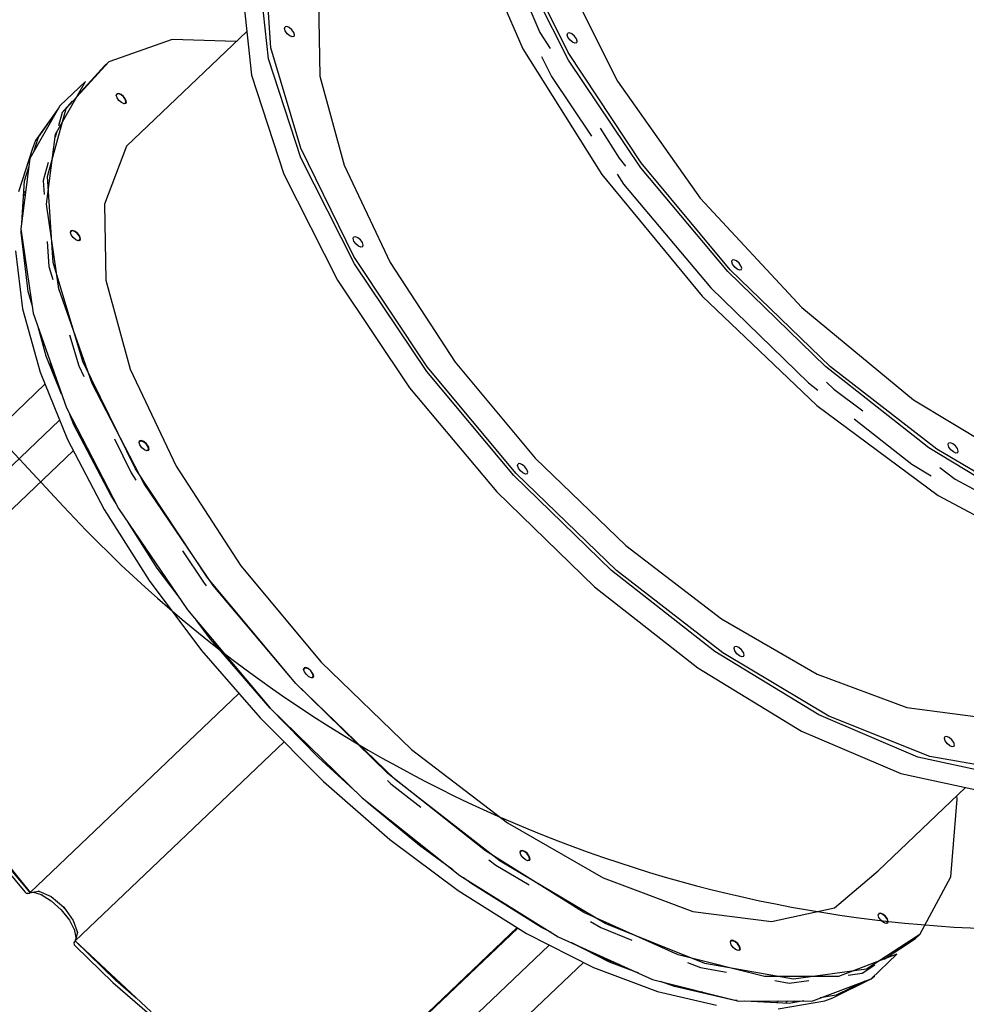
# Model space of a CAD drawing. Units: millimetres. Extents: x -3442 to 27534, y -3513 to 21822.
# Drawn here: x 3085 to 3799, y 11063 to 11806 of the extents above; entities that cross this region are included whole.
import ezdxf

# ---------------------------------------------------------------- set-up
doc = ezdxf.new("R2010")
doc.units = ezdxf.units.MM
doc.layers.add('PV-9450', color=7, linetype='Continuous')
doc.styles.get("Standard").update_dxf_attribs({"font": 'arial.ttf'})
doc.dimstyles.new('Kopia Kopia ISO-25 moduły', dxfattribs={"dimtxt": 300, "dimasz": 210, "dimexe": 1.25, "dimexo": 0.625, "dimgap": 80, "dimtad": 1, "dimdec": 1, "dimlfac": 0.001, "dimtxsty": 'Standard', "dimblk": 'OBLIQUE', "dimcen": 2.5, "dimse1": 1, "dimse2": 1, "dimadec": 0, "dimazin": 0, "dimtfac": 1, "dimtdec": 1, "dimtmove": 0, "dimatfit": 3, "dimfxl": 1, "dimtfillclr": 256, "dimarcsym": 0})

# ---------------------------------------------------------------- blocks, each defined once
blk = doc.blocks.new('*U1')
at = {"layer": 'PV-9450'}
for p, q in [((-31153.18, -8788.55), (-31113.62, -8879.75)), ((-31079.54, -8882.62), (-31119.54, -8800.96)), ((-31079.11, -8888.3), (-31119.52, -8808.36)), ((-31303.71, -8878.99), (-31308.02, -8813.47)), ((-31085.68, -8817.16), (-31042.32, -8904.25)), ((-31305.31, -8887.32), (-31312.44, -8821.6)), ((-31325.36, -8833.89), (-31318.23, -8899.62)), ((-31267.6, -8843.31), (-31266.64, -8900.45)), ((-31109.78, -8846.55), (-31100.71, -8867.46)), ((-31321.79, -8866.77), (-31412.53, -8953.16)), ((-31293.32, -8864.52), (-31292.91, -8863.3)), ((-31292.7, -8866.4), (-31293.32, -8864.52)), ((-31291.59, -8863.06), (-31292.91, -8863.3)), ((-31291.23, -8868.43), (-31292.7, -8866.4)), ((-31289.71, -8863.86), (-31291.59, -8863.06)), ((-31291, -8868.57), (-31291.34, -8868.28)), ((-31291.34, -8868.28), (-31291, -8868.57)), ((-31289.3, -8870.06), (-31291.23, -8868.43)), ((-31290.89, -8868.71), (-31291, -8868.57)), ((-31291, -8868.57), (-31290.89, -8868.71)), ((-31287.77, -8865.49), (-31289.71, -8863.86)), ((-31286.3, -8867.52), (-31287.77, -8865.49)), ((-31285.69, -8869.4), (-31286.3, -8867.52)), ((-31286.1, -8870.62), (-31285.69, -8869.4)), ((-31100.71, -8867.46), (-31093.09, -8879.56)), ((-31080.2, -8869.28), (-31079.79, -8868.05)), ((-31079.59, -8871.15), (-31080.2, -8869.28)), ((-31078.47, -8867.81), (-31079.79, -8868.05)), ((-31076.59, -8868.61), (-31078.47, -8867.81)), ((-31074.66, -8870.24), (-31076.59, -8868.61)), ((-31377.93, -8872.77), (-31425.89, -8889.68)), ((-31329.85, -8874.44), (-31377.93, -8872.77)), ((-31287.42, -8870.86), (-31289.3, -8870.06)), ((-31286.1, -8870.62), (-31287.42, -8870.86)), ((-31078.12, -8873.18), (-31079.59, -8871.15)), ((-31077.88, -8873.32), (-31078.22, -8873.03)), ((-31078.22, -8873.03), (-31077.88, -8873.32)), ((-31076.18, -8874.81), (-31078.12, -8873.18)), ((-31077.78, -8873.47), (-31077.88, -8873.32)), ((-31077.88, -8873.32), (-31077.78, -8873.47)), ((-31074.3, -8875.62), (-31076.18, -8874.81)), ((-31073.19, -8872.27), (-31074.66, -8870.24)), ((-31072.98, -8875.37), (-31074.3, -8875.62)), ((-31072.57, -8874.15), (-31073.19, -8872.27)), ((-31072.98, -8875.37), (-31072.57, -8874.15)), ((-31280.95, -8954.63), (-31303.71, -8878.99)), ((-31113.62, -8879.75), (-31053.99, -8974.47)), ((-31024.46, -8965.9), (-31079.54, -8882.62)), ((-31457.84, -8924.75), (-31425.89, -8889.68)), ((-31425.89, -8889.68), (-31429.11, -8892.76)), ((-31280.93, -8962.03), (-31305.31, -8887.32)), ((-31099.54, -8885.71), (-31092.02, -8900.59)), ((-31024.69, -8969.47), (-31079.11, -8888.3)), ((-31429.11, -8892.76), (-31449.49, -8915.11)), ((-31465.95, -8944.15), (-31443.44, -8904.44)), ((-31443.44, -8904.44), (-31462.81, -8922.88)), ((-31318.23, -8899.62), (-31293.84, -8974.32)), ((-31266.64, -8900.45), (-31248.32, -8967.61)), ((-31092.02, -8900.59), (-31061.76, -8945.73)), ((-31042.32, -8904.25), (-30979.84, -8992.52)), ((-31420.21, -8914.87), (-31419.8, -8913.65)), ((-31419.46, -8914.01), (-31420.14, -8914.66)), ((-31418.48, -8913.4), (-31419.8, -8913.65)), ((-31418.27, -8913.79), (-31419.46, -8914.01)), ((-31416.6, -8914.21), (-31418.48, -8913.4)), ((-31416.58, -8914.52), (-31418.27, -8913.79)), ((-31414.67, -8915.84), (-31416.6, -8914.21)), ((-31460.57, -8920.55), (-31461.47, -8921.61)), ((-31453.42, -8919.42), (-31461.07, -8927.82)), ((-31461, -8921.16), (-31460.57, -8920.55)), ((-31419.6, -8916.75), (-31420.21, -8914.87)), ((-31418.13, -8918.77), (-31419.6, -8916.75)), ((-31416.19, -8920.41), (-31418.13, -8918.77)), ((-31414.84, -8915.99), (-31416.58, -8914.52)), ((-31414.31, -8921.21), (-31416.19, -8920.41)), ((-31413.52, -8917.81), (-31414.84, -8915.99)), ((-31413.2, -8917.87), (-31414.67, -8915.84)), ((-31412.99, -8920.97), (-31414.31, -8921.21)), ((-31413.89, -8921.13), (-31413.33, -8920.6)), ((-31412.96, -8919.5), (-31413.52, -8917.81)), ((-31413.33, -8920.6), (-31412.96, -8919.5)), ((-31412.58, -8919.74), (-31413.2, -8917.87)), ((-31412.99, -8920.97), (-31412.58, -8919.74)), ((-31462.81, -8922.88), (-31485.31, -8962.59)), ((-31463.72, -8924.49), (-31480.99, -8948.91)), ((-31478.87, -8946.42), (-31465.19, -8927.08)), ((-31472.07, -8976.07), (-31457.84, -8924.75)), ((-31461.07, -8927.82), (-31463.84, -8937.82)), ((-31465.26, -8942.95), (-31466.24, -8946.48)), ((-31055.3, -8939.58), (-31041.08, -8962.17)), ((-31480.99, -8948.91), (-31483.47, -8954.88)), ((-31482.42, -8957.49), (-31478.87, -8946.42)), ((-31472.7, -8997.05), (-31465.95, -8944.15)), ((-31483.47, -8954.88), (-31493.95, -8987.52)), ((-31412.53, -8953.16), (-31429, -8996.98)), ((-31240.94, -9036.29), (-31280.95, -8954.63)), ((-31485.31, -8962.59), (-31492.07, -9015.49)), ((-31471.5, -8965.43), (-31475.3, -8979.14)), ((-31240.52, -9041.97), (-31280.93, -8962.03)), ((-31041.08, -8962.17), (-31036.13, -8968.18)), ((-30957.27, -9046.32), (-31024.46, -8965.9)), ((-31489.42, -8979.28), (-31486.14, -8969.07)), ((-31248.32, -8967.61), (-31213.68, -9040.86)), ((-30959, -9047.79), (-31024.69, -8969.47)), ((-31491.51, -9011.13), (-31489.42, -8979.28)), ((-31475.3, -8979.14), (-31474.6, -8989.74)), ((-31467.82, -9040.87), (-31472.07, -8976.07)), ((-31293.84, -8974.32), (-31253.43, -9054.26)), ((-31053.99, -8974.47), (-30978.37, -9066.23)), ((-31042.58, -8974.33), (-31037.6, -8981.76)), ((-31488.45, -8987.15), (-31490.04, -8988.67)), ((-31037.6, -8981.76), (-30971.91, -9060.09)), ((-31488.7, -8989.09), (-31490.16, -8990.48)), ((-31490.16, -8990.48), (-31488.7, -8989.09)), ((-30979.84, -8992.52), (-30903.3, -9074.84)), ((-31490.61, -8997.42), (-31489.64, -8996.5)), ((-31489.64, -8996.5), (-31490.61, -8997.42)), ((-31463.39, -9060.67), (-31472.7, -8997.05)), ((-31429, -8996.98), (-31428.05, -9054.13)), ((-31492.07, -9015.49), (-31482.76, -9079.11)), ((-31491.99, -9018.37), (-31491.88, -9016.77)), ((-31454.73, -9018.19), (-31454.32, -9016.97)), ((-31454.11, -9020.07), (-31454.73, -9018.19)), ((-31453.98, -9017.34), (-31454.65, -9017.98)), ((-31453, -9016.73), (-31454.32, -9016.97)), ((-31452.79, -9017.12), (-31453.98, -9017.34)), ((-31451.12, -9017.53), (-31453, -9016.73)), ((-31451.1, -9017.84), (-31452.79, -9017.12)), ((-31449.18, -9019.16), (-31451.12, -9017.53)), ((-31449.36, -9019.31), (-31451.1, -9017.84)), ((-31486.5, -9062.76), (-31491.99, -9018.37)), ((-31472.29, -9025.04), (-31471.04, -9043.95)), ((-31452.64, -9022.1), (-31454.11, -9020.07)), ((-31450.71, -9023.73), (-31452.64, -9022.1)), ((-31448.83, -9024.53), (-31450.71, -9023.73)), ((-31448.03, -9021.13), (-31449.36, -9019.31)), ((-31447.71, -9021.19), (-31449.18, -9019.16)), ((-31447.51, -9024.29), (-31448.83, -9024.53)), ((-31448.41, -9024.46), (-31447.85, -9023.92)), ((-31447.48, -9022.82), (-31448.03, -9021.13)), ((-31447.85, -9023.92), (-31447.48, -9022.82)), ((-31447.1, -9023.07), (-31447.71, -9021.19)), ((-31447.51, -9024.29), (-31447.1, -9023.07)), ((-31241.61, -9022.95), (-31241.2, -9021.72)), ((-31240.99, -9024.82), (-31241.61, -9022.95)), ((-31239.88, -9021.48), (-31241.2, -9021.72)), ((-31239.52, -9026.85), (-31240.99, -9024.82)), ((-31238, -9022.28), (-31239.88, -9021.48)), ((-31236.06, -9023.91), (-31238, -9022.28)), ((-31234.59, -9025.94), (-31236.06, -9023.91)), ((-31496.23, -9032.18), (-31490.84, -9075.78)), ((-31490.48, -9026.34), (-31490.95, -9026.78)), ((-31239.29, -9026.99), (-31239.63, -9026.7)), ((-31239.63, -9026.7), (-31239.29, -9026.99)), ((-31237.59, -9028.48), (-31239.52, -9026.85)), ((-31239.18, -9027.14), (-31239.29, -9026.99)), ((-31239.29, -9026.99), (-31239.18, -9027.14)), ((-31235.71, -9029.29), (-31237.59, -9028.48)), ((-31234.39, -9029.04), (-31235.71, -9029.29)), ((-31233.98, -9027.82), (-31234.59, -9025.94)), ((-31234.39, -9029.04), (-31233.98, -9027.82)), ((-31185.86, -9119.57), (-31240.94, -9036.29)), ((-30956.12, -9040.35), (-30955.71, -9039.12)), ((-30955.5, -9042.23), (-30956.12, -9040.35)), ((-30954.39, -9038.88), (-30955.71, -9039.12)), ((-30952.51, -9039.68), (-30954.39, -9038.88)), ((-30950.57, -9041.32), (-30952.51, -9039.68)), ((-31471.04, -9043.95), (-31468.08, -9053.8)), ((-31445.3, -9115.67), (-31467.82, -9040.87)), ((-31186.1, -9123.14), (-31240.52, -9041.97)), ((-31213.68, -9040.86), (-31164.75, -9115.95)), ((-30885.32, -9119.35), (-30959, -9047.79)), ((-30881.59, -9119.55), (-30957.27, -9046.32)), ((-30954.03, -9044.25), (-30955.5, -9042.23)), ((-30953.8, -9044.39), (-30954.14, -9044.1)), ((-30954.14, -9044.1), (-30953.8, -9044.39)), ((-30952.1, -9045.89), (-30954.03, -9044.25)), ((-30953.7, -9044.54), (-30953.8, -9044.39)), ((-30953.8, -9044.39), (-30953.7, -9044.54)), ((-30950.22, -9046.69), (-30952.1, -9045.89)), ((-30949.1, -9043.34), (-30950.57, -9041.32)), ((-30948.9, -9046.45), (-30950.22, -9046.69)), ((-30948.49, -9045.22), (-30949.1, -9043.34)), ((-30948.9, -9046.45), (-30948.49, -9045.22)), ((-31428.05, -9054.13), (-31409.73, -9121.28)), ((-31253.43, -9054.26), (-31199.01, -9135.43)), ((-31483.63, -9073.19), (-31486.5, -9062.76)), ((-31438.45, -9132.03), (-31463.39, -9060.67)), ((-30971.91, -9060.09), (-30898.24, -9131.64)), ((-30978.37, -9066.23), (-30891.89, -9148.8)), ((-31490.84, -9075.78), (-31477.67, -9123.58)), ((-30903.3, -9074.84), (-30818.91, -9144.52)), ((-31482.76, -9079.11), (-31457.82, -9150.47)), ((-31473.09, -9111.42), (-31479.14, -9089.47)), ((-31455.52, -9095.5), (-31448.53, -9118.75)), ((-31461.43, -9140.14), (-31473.09, -9111.42)), ((-31467.18, -9125.98), (-31469.77, -9116.3)), ((-31448.53, -9118.75), (-31444.6, -9126.77)), ((-31405.74, -9196.44), (-31445.3, -9115.67)), ((-31409.73, -9121.28), (-31375.09, -9194.53)), ((-31118.67, -9200), (-31185.86, -9119.57)), ((-31164.75, -9115.95), (-31104.37, -9188.53)), ((-30807.36, -9180.54), (-30885.32, -9119.35)), ((-30801.51, -9181.62), (-30881.59, -9119.55)), ((-31477.67, -9123.58), (-31457.02, -9174.44)), ((-31120.4, -9201.46), (-31186.1, -9123.14)), ((-31628.52, -9279.91), (-31473.95, -9132.74)), ((-31399.05, -9207.8), (-31438.45, -9132.03)), ((-31199.01, -9135.43), (-31133.32, -9213.76)), ((-30898.24, -9131.64), (-30891.1, -9137.24)), ((-30884.64, -9131.1), (-30878.98, -9136.5)), ((-30878.98, -9136.5), (-30857.17, -9152.66)), ((-31457.82, -9150.47), (-31418.42, -9226.24)), ((-30891.89, -9148.8), (-30800.47, -9216.53)), ((-30818.91, -9144.52), (-30733.49, -9195.92)), ((-31452.08, -9163.19), (-31455.17, -9155.58)), ((-30863.63, -9158.81), (-30820.28, -9192.84)), ((-31462.93, -9159.88), (-31609.96, -9299.87)), ((-31423.94, -9216.88), (-31452.08, -9163.19)), ((-31421.53, -9173.86), (-31408.96, -9199.51)), ((-31457.02, -9174.44), (-31429.38, -9227.19)), ((-31445.1, -9176.51), (-31444.55, -9175.99)), ((-31444.52, -9176.06), (-31445.06, -9176.58)), ((-31403.01, -9176.62), (-31402.61, -9175.39)), ((-31402.4, -9178.49), (-31403.01, -9176.62)), ((-31402.27, -9175.76), (-31402.94, -9176.4)), ((-31401.28, -9175.15), (-31402.61, -9175.39)), ((-31400.93, -9180.52), (-31402.4, -9178.49)), ((-31401.08, -9175.54), (-31402.27, -9175.76)), ((-31399.41, -9175.95), (-31401.28, -9175.15)), ((-31399.39, -9176.26), (-31401.08, -9175.54)), ((-31399, -9182.15), (-31400.93, -9180.52)), ((-31397.47, -9177.59), (-31399.41, -9175.95)), ((-31397.65, -9177.73), (-31399.39, -9176.26)), ((-31396.32, -9179.56), (-31397.65, -9177.73)), ((-31396, -9179.61), (-31397.47, -9177.59)), ((-31395.77, -9181.25), (-31396.32, -9179.56)), ((-31396.14, -9182.35), (-31395.77, -9181.25)), ((-31395.39, -9181.49), (-31396, -9179.61)), ((-31395.8, -9182.71), (-31395.39, -9181.49)), ((-30729.02, -9228.32), (-30807.36, -9180.54)), ((-30792.91, -9178.23), (-30792.5, -9177.01)), ((-30792.3, -9180.11), (-30792.91, -9178.23)), ((-30791.18, -9176.77), (-30792.5, -9177.01)), ((-30790.83, -9182.14), (-30792.3, -9180.11)), ((-30789.3, -9177.57), (-30791.18, -9176.77)), ((-30787.37, -9179.2), (-30789.3, -9177.57)), ((-30785.9, -9181.23), (-30787.37, -9179.2)), ((-30785.29, -9183.11), (-30785.9, -9181.23)), ((-31452.57, -9182.93), (-31608.31, -9331.21)), ((-31397.12, -9182.96), (-31399, -9182.15)), ((-31395.8, -9182.71), (-31397.12, -9182.96)), ((-31396.7, -9182.88), (-31396.14, -9182.35)), ((-31104.37, -9188.53), (-31036.05, -9254.37)), ((-30721.33, -9229.21), (-30801.51, -9181.62)), ((-30790.6, -9182.28), (-30790.94, -9181.99)), ((-30790.94, -9181.99), (-30790.6, -9182.28)), ((-30788.9, -9183.77), (-30790.83, -9182.14)), ((-30790.49, -9182.43), (-30790.6, -9182.28)), ((-30790.6, -9182.28), (-30790.49, -9182.43)), ((-30787.02, -9184.58), (-30788.9, -9183.77)), ((-30785.7, -9184.33), (-30787.02, -9184.58)), ((-30785.7, -9184.33), (-30785.29, -9183.11)), ((-31375.09, -9194.53), (-31326.16, -9269.63)), ((-31117.53, -9194.02), (-31117.12, -9192.8)), ((-31116.91, -9195.9), (-31117.53, -9194.02)), ((-31115.8, -9192.55), (-31117.12, -9192.8)), ((-31115.44, -9197.92), (-31116.91, -9195.9)), ((-31113.92, -9193.36), (-31115.8, -9192.55)), ((-31111.98, -9194.99), (-31113.92, -9193.36)), ((-31110.51, -9197.02), (-31111.98, -9194.99)), ((-30820.28, -9192.84), (-30805.69, -9201.73)), ((-30799.24, -9195.58), (-30787.55, -9204.24)), ((-31433.03, -9198.15), (-31433.52, -9198.61)), ((-31408.96, -9199.51), (-31405.34, -9204.99)), ((-31351.26, -9278.81), (-31405.74, -9196.44)), ((-31046.73, -9273.02), (-31120.4, -9201.46)), ((-31043, -9273.22), (-31118.67, -9200)), ((-31115.21, -9198.06), (-31115.55, -9197.78)), ((-31115.55, -9197.78), (-31115.21, -9198.06)), ((-31113.51, -9199.56), (-31115.44, -9197.92)), ((-31115.1, -9198.21), (-31115.21, -9198.06)), ((-31115.21, -9198.06), (-31115.1, -9198.21)), ((-31111.63, -9200.36), (-31113.51, -9199.56)), ((-31110.31, -9200.12), (-31111.63, -9200.36)), ((-31109.9, -9198.89), (-31110.51, -9197.02)), ((-31110.31, -9200.12), (-31109.9, -9198.89)), ((-31347.02, -9284.43), (-31399.05, -9207.8)), ((-30787.55, -9204.24), (-30766.88, -9215.31)), ((-31425.7, -9213.53), (-31424.84, -9213.9)), ((-31420.35, -9222.53), (-31423.94, -9216.88)), ((-31133.32, -9213.76), (-31059.64, -9285.31)), ((-30800.47, -9216.53), (-30710.32, -9264.83)), ((-31429.38, -9227.19), (-31395.4, -9280.57)), ((-31418.42, -9226.24), (-31366.39, -9302.87)), ((-31389.35, -9271.23), (-31411.49, -9236.46)), ((-31036.05, -9254.37), (-30963.75, -9309.65)), ((-31370.15, -9258.19), (-31354.49, -9281.88)), ((-31326.16, -9269.63), (-31265.78, -9342.2)), ((-31373.61, -9292.25), (-31389.35, -9271.23)), ((-30968.77, -9334.22), (-31046.73, -9273.02)), ((-30962.91, -9335.29), (-31043, -9273.22)), ((-31395.4, -9280.57), (-31355.88, -9333.34)), ((-31354.49, -9281.88), (-31352.27, -9284.54)), ((-31284.81, -9358.35), (-31351.26, -9278.81)), ((-31284.81, -9358.35), (-31347.02, -9284.43)), ((-31059.64, -9285.31), (-30981.68, -9346.51)), ((-31366.39, -9302.87), (-31304.18, -9376.79)), ((-31349.12, -9324.95), (-31359.64, -9310.9)), ((-30963.75, -9309.65), (-30891.68, -9351.14)), ((-31304.18, -9376.79), (-31349.12, -9324.95)), ((-31355.88, -9333.34), (-31311.73, -9384.26)), ((-30890.43, -9381.99), (-30968.77, -9334.22)), ((-30882.74, -9382.88), (-30962.91, -9335.29)), ((-30954.32, -9331.91), (-30953.91, -9330.68)), ((-30953.71, -9333.78), (-30954.32, -9331.91)), ((-30952.59, -9330.44), (-30953.91, -9330.68)), ((-30952.24, -9335.81), (-30953.71, -9333.78)), ((-30950.71, -9331.24), (-30952.59, -9330.44)), ((-30952.01, -9335.95), (-30952.35, -9335.66)), ((-30952.35, -9335.66), (-30952.01, -9335.95)), ((-30950.31, -9337.44), (-30952.24, -9335.81)), ((-30951.9, -9336.1), (-30952.01, -9335.95)), ((-30952.01, -9335.95), (-30951.9, -9336.1)), ((-30948.78, -9332.87), (-30950.71, -9331.24)), ((-30948.43, -9338.25), (-30950.31, -9337.44)), ((-30947.31, -9334.9), (-30948.78, -9332.87)), ((-30946.7, -9336.78), (-30947.31, -9334.9)), ((-30947.11, -9338), (-30946.7, -9336.78)), ((-31265.78, -9342.2), (-31197.46, -9408.04)), ((-30947.11, -9338), (-30948.43, -9338.25)), ((-31278.93, -9347.69), (-31278.53, -9346.47)), ((-31278.32, -9349.57), (-31278.93, -9347.69)), ((-31278.18, -9346.83), (-31278.86, -9347.48)), ((-31277.2, -9346.22), (-31278.53, -9346.47)), ((-31276.85, -9351.59), (-31278.32, -9349.57)), ((-31277, -9346.61), (-31278.18, -9346.83)), ((-31275.32, -9347.03), (-31277.2, -9346.22)), ((-31275.3, -9347.34), (-31277, -9346.61)), ((-31274.92, -9353.23), (-31276.85, -9351.59)), ((-31273.39, -9348.66), (-31275.32, -9347.03)), ((-31273.56, -9348.81), (-31275.3, -9347.34)), ((-31272.24, -9350.63), (-31273.56, -9348.81)), ((-31271.92, -9350.69), (-31273.39, -9348.66)), ((-31271.69, -9352.32), (-31272.24, -9350.63)), ((-31271.31, -9352.56), (-31271.92, -9350.69)), ((-30981.68, -9346.51), (-30903.35, -9394.28)), ((-30891.68, -9351.14), (-30824.04, -9376.45)), ((-31209.96, -9430.76), (-31284.81, -9358.35)), ((-31215.31, -9426.08), (-31284.81, -9358.35)), ((-31273.04, -9354.03), (-31274.92, -9353.23)), ((-31271.72, -9353.79), (-31273.04, -9354.03)), ((-31272.62, -9353.95), (-31272.06, -9353.42)), ((-31272.06, -9353.42), (-31271.69, -9352.32)), ((-31271.72, -9353.79), (-31271.31, -9352.56)), ((-31485.22, -9515.73), (-31327.74, -9365.8)), ((-31327.74, -9365.8), (-31485.22, -9515.73)), ((-31317.35, -9361.14), (-31317.7, -9361.19)), ((-31309.84, -9370.06), (-31309.93, -9370.15)), ((-31268.02, -9413.7), (-31304.18, -9376.79)), ((-31304.18, -9376.79), (-31234.68, -9444.52)), ((-30815.65, -9413.93), (-30890.43, -9381.99)), ((-30824.04, -9376.45), (-30764.74, -9384.11)), ((-31311.73, -9384.26), (-31264, -9432.15)), ((-31297.02, -9384.09), (-31296.85, -9383.93)), ((-30806.8, -9413.4), (-30882.74, -9382.88)), ((-31288.2, -9393.09), (-31288.04, -9392.52)), ((-30903.35, -9394.28), (-30828.56, -9426.23)), ((-31451.2, -9552.32), (-31293.69, -9402.36)), ((-31293.69, -9402.36), (-31451.2, -9552.32)), ((-30795.73, -9399.66), (-30795.32, -9398.43)), ((-30795.11, -9401.53), (-30795.73, -9399.66)), ((-30794, -9398.19), (-30795.32, -9398.43)), ((-30793.64, -9403.56), (-30795.11, -9401.53)), ((-30792.12, -9398.99), (-30794, -9398.19)), ((-30793.41, -9403.7), (-30793.75, -9403.41)), ((-30793.75, -9403.41), (-30793.41, -9403.7)), ((-30791.71, -9405.19), (-30793.64, -9403.56)), ((-30793.3, -9403.85), (-30793.41, -9403.7)), ((-30793.41, -9403.7), (-30793.3, -9403.85)), ((-30790.18, -9400.63), (-30792.12, -9398.99)), ((-30788.71, -9402.65), (-30790.18, -9400.63)), ((-30788.1, -9404.53), (-30788.71, -9402.65)), ((-31197.46, -9408.04), (-31125.16, -9463.32)), ((-30789.83, -9406), (-30791.71, -9405.19)), ((-30788.51, -9405.75), (-30789.83, -9406)), ((-30788.51, -9405.75), (-30788.1, -9404.53)), ((-31238.05, -9441.24), (-31268.02, -9413.7)), ((-30748.16, -9428.46), (-30815.65, -9413.93)), ((-30739.18, -9425.22), (-30806.8, -9413.4)), ((-31141.79, -9484.47), (-31215.31, -9426.08)), ((-30828.56, -9426.23), (-30761.07, -9440.75)), ((-31264, -9432.15), (-31213.81, -9475.87)), ((-31215.69, -9431.42), (-31213.19, -9433.84)), ((-31213.19, -9433.84), (-31190.42, -9451.49)), ((-31130.76, -9492.16), (-31209.96, -9430.76)), ((-30845.7, -9499.38), (-30779.87, -9436.71)), ((-31234.68, -9444.52), (-31161.16, -9502.91)), ((-31230.28, -9448.38), (-31233.18, -9445.72)), ((-31191.46, -9480.37), (-31230.28, -9448.38)), ((-30790.98, -9504), (-30785.96, -9445.55)), ((-30785.96, -9445.55), (-30786.45, -9442.97)), ((-31534.17, -9455.05), (-31485.22, -9515.73)), ((-31125.16, -9463.32), (-31053.09, -9504.82)), ((-31213.81, -9475.87), (-31162.32, -9514.4)), ((-31514.23, -9485.31), (-31489.07, -9515.42)), ((-31485.22, -9515.73), (-31512.55, -9483.2)), ((-31166.3, -9498.83), (-31191.46, -9480.37)), ((-31067.67, -9530.79), (-31141.79, -9484.47)), ((-31115.73, -9485.58), (-31115.32, -9484.35)), ((-31115.12, -9487.45), (-31115.73, -9485.58)), ((-31114.98, -9484.72), (-31115.66, -9485.36)), ((-31114, -9484.11), (-31115.32, -9484.35)), ((-31113.79, -9484.5), (-31114.98, -9484.72)), ((-31112.12, -9484.91), (-31114, -9484.11)), ((-31112.1, -9485.22), (-31113.79, -9484.5)), ((-31110.19, -9486.55), (-31112.12, -9484.91)), ((-31110.36, -9486.69), (-31112.1, -9485.22)), ((-31139.26, -9491.14), (-31133.99, -9495.23)), ((-31051.47, -9539.22), (-31130.76, -9492.16)), ((-31113.65, -9489.48), (-31115.12, -9487.45)), ((-31111.71, -9491.11), (-31113.65, -9489.48)), ((-31109.83, -9491.92), (-31111.71, -9491.11)), ((-31109.04, -9488.52), (-31110.36, -9486.69)), ((-31108.72, -9488.57), (-31110.19, -9486.55)), ((-31108.51, -9491.67), (-31109.83, -9491.92)), ((-31109.41, -9491.84), (-31108.85, -9491.31)), ((-31108.49, -9490.21), (-31109.04, -9488.52)), ((-31108.85, -9491.31), (-31108.49, -9490.21)), ((-31108.1, -9490.45), (-31108.72, -9488.57)), ((-31108.51, -9491.67), (-31108.1, -9490.45)), ((-31133.99, -9495.23), (-31108.81, -9510.18)), ((-30878.64, -9527.32), (-30845.7, -9499.38)), ((-31161.16, -9502.91), (-31087.04, -9549.23)), ((-31152.08, -9509.26), (-31158.27, -9504.72)), ((-31053.09, -9504.82), (-30985.44, -9530.13)), ((-30814.23, -9547.49), (-30790.98, -9504)), ((-31489.07, -9515.42), (-31488.11, -9516.34)), ((-31485.8, -9516.16), (-31481.16, -9515.43)), ((-31485.22, -9515.73), (-31478.56, -9514.78)), ((-31478.25, -9514.92), (-31478.77, -9514.81)), ((-31478.56, -9514.78), (-31469.3, -9518.85)), ((-31162.32, -9514.4), (-31110.75, -9546.84)), ((-31099.58, -9542.28), (-31152.08, -9509.26)), ((-31148.2, -9511.01), (-31148.22, -9511.04)), ((-31148.22, -9511.04), (-31147.95, -9511.86)), ((-31488.11, -9516.34), (-31486.76, -9516.56)), ((-31486.76, -9516.56), (-31488.11, -9516.34)), ((-31488.11, -9516.34), (-31487.63, -9516.42)), ((-31487.63, -9516.42), (-31486.76, -9516.56)), ((-31486.76, -9516.56), (-31485.99, -9516.29)), ((-31485.99, -9516.29), (-31485.16, -9515.72)), ((-31485.99, -9516.29), (-31485.22, -9515.73)), ((-31485.22, -9515.73), (-31485.99, -9516.29)), ((-31485.23, -9515.72), (-31485.23, -9515.72)), ((-31482.55, -9515.65), (-31475.98, -9517.63)), ((-31476.81, -9517.38), (-31469.22, -9522.04)), ((-31469.03, -9519.08), (-31469.47, -9518.78)), ((-31469.3, -9518.85), (-31459.82, -9526.9)), ((-31469.22, -9522.04), (-31461.75, -9528.84)), ((-31133.04, -9521.24), (-31132.56, -9520.78)), ((-31461.75, -9528.84), (-31455.57, -9536.73)), ((-31458.86, -9528.21), (-31461.07, -9525.84)), ((-31459.82, -9526.9), (-31452.57, -9536.84)), ((-30985.44, -9530.13), (-30926.15, -9537.78)), ((-30926.15, -9537.78), (-30878.64, -9527.32)), ((-31455.57, -9536.73), (-31451.71, -9544.29)), ((-31452.51, -9537.02), (-31452.77, -9536.56)), ((-31452.57, -9536.84), (-31449.43, -9546.11)), ((-31109.61, -9535.13), (-31110.14, -9535.64)), ((-30996.42, -9562.87), (-31067.67, -9530.79)), ((-31062.57, -9537.61), (-31054.7, -9542.29)), ((-30845.64, -9532.79), (-30845.23, -9531.57)), ((-30845.03, -9534.67), (-30845.64, -9532.79)), ((-30844.89, -9531.93), (-30845.57, -9532.58)), ((-30843.91, -9531.32), (-30845.23, -9531.57)), ((-30843.56, -9536.69), (-30845.03, -9534.67)), ((-30843.7, -9531.71), (-30844.89, -9531.93)), ((-30842.03, -9532.12), (-30843.91, -9531.32)), ((-30842.01, -9532.43), (-30843.7, -9531.71)), ((-30841.62, -9538.33), (-30843.56, -9536.69)), ((-30840.1, -9533.76), (-30842.03, -9532.12)), ((-30840.27, -9533.9), (-30842.01, -9532.43)), ((-30838.95, -9535.73), (-30840.27, -9533.9)), ((-30838.63, -9535.79), (-30840.1, -9533.76)), ((-30838.4, -9537.42), (-30838.95, -9535.73)), ((-30838.76, -9538.52), (-30838.4, -9537.42)), ((-30838.01, -9537.66), (-30838.63, -9535.79)), ((-30838.42, -9538.89), (-30838.01, -9537.66)), ((-31451.85, -9543.58), (-31450.62, -9549.76)), ((-31273.9, -9690.85), (-31117.91, -9542.34)), ((-31117.47, -9542.61), (-31267.18, -9685.15)), ((-31092.03, -9546.11), (-31099.58, -9542.28)), ((-31054.7, -9542.29), (-31031.35, -9551.67)), ((-30976.36, -9569.41), (-31051.47, -9539.22)), ((-30839.74, -9539.13), (-30841.62, -9538.33)), ((-30838.42, -9538.89), (-30839.74, -9539.13)), ((-30839.32, -9539.05), (-30838.76, -9538.52)), ((-31451.2, -9552.32), (-31451.8, -9553.07)), ((-31450.28, -9548.64), (-31451.52, -9552.72)), ((-31449.43, -9546.11), (-31451.2, -9552.32)), ((-31420.6, -9582.08), (-31451.2, -9552.32)), ((-31451.2, -9552.32), (-31393.9, -9605.91)), ((-31451.13, -9552.38), (-31451.13, -9552.38)), ((-31449.48, -9546.31), (-31449.53, -9545.8)), ((-31110.75, -9546.84), (-31060.31, -9572.43)), ((-31087.04, -9549.23), (-31015.79, -9581.31)), ((-30957.13, -9553.33), (-30956.72, -9552.1)), ((-30956.38, -9552.47), (-30957.06, -9553.11)), ((-30955.4, -9551.86), (-30956.72, -9552.1)), ((-30955.2, -9552.25), (-30956.38, -9552.47)), ((-30953.52, -9552.66), (-30955.4, -9551.86)), ((-30953.5, -9552.97), (-30955.2, -9552.25)), ((-30951.59, -9554.3), (-30953.52, -9552.66)), ((-30814.23, -9547.49), (-30854.46, -9573.66)), ((-30841.24, -9566.03), (-30817.46, -9550.56)), ((-30817.46, -9550.56), (-30814.23, -9547.49)), ((-31451.8, -9553.07), (-31452.09, -9553.84)), ((-31452.09, -9553.84), (-31451.91, -9555.26)), ((-31451.91, -9555.26), (-31451.01, -9556.35)), ((-31451.01, -9556.35), (-31422.72, -9583.73)), ((-31241.51, -9696.12), (-31093.77, -9555.45)), ((-31048.23, -9568.33), (-31076.72, -9553.88)), ((-30956.52, -9555.2), (-30957.13, -9553.33)), ((-30955.05, -9557.23), (-30956.52, -9555.2)), ((-30953.12, -9558.86), (-30955.05, -9557.23)), ((-30951.76, -9554.44), (-30953.5, -9552.97)), ((-30951.24, -9559.67), (-30953.12, -9558.86)), ((-30950.44, -9556.27), (-30951.76, -9554.44)), ((-30950.12, -9556.32), (-30951.59, -9554.3)), ((-30949.92, -9559.42), (-30951.24, -9559.67)), ((-30950.82, -9559.59), (-30950.26, -9559.06)), ((-30949.89, -9557.96), (-30950.44, -9556.27)), ((-30950.26, -9559.06), (-30949.89, -9557.96)), ((-30949.51, -9558.2), (-30950.12, -9556.32)), ((-30949.92, -9559.42), (-30949.51, -9558.2)), ((-31040.92, -9570), (-31055.59, -9564.6)), ((-30931.38, -9579.21), (-30996.42, -9562.87)), ((-30831.64, -9562.39), (-30875.59, -9579.05)), ((-30851.01, -9580.83), (-30831.64, -9562.39)), ((-31067.98, -9568.54), (-31222.95, -9716.08)), ((-31060.31, -9572.43), (-31012.17, -9590.56)), ((-31026.14, -9576.66), (-31048.23, -9568.33)), ((-30989.48, -9568.5), (-30979.59, -9572.48)), ((-30979.59, -9572.48), (-30960.08, -9575.89)), ((-30909.49, -9581.09), (-30976.36, -9569.41)), ((-30854.46, -9573.66), (-30909.49, -9581.09)), ((-30857.68, -9576.73), (-30848.05, -9570.46)), ((-31405.07, -9595.46), (-31420.6, -9582.08)), ((-31015.79, -9581.31), (-30950.75, -9597.65)), ((-30875.59, -9579.05), (-30931.38, -9579.21)), ((-30923.66, -9582.26), (-30912.72, -9584.17)), ((-30912.72, -9584.17), (-30898.02, -9582.18)), ((-30894.95, -9597.49), (-30851.01, -9580.83)), ((-30879.96, -9595.28), (-30850.92, -9580.99)), ((-30868.4, -9578.18), (-30857.68, -9576.73)), ((-30850.92, -9580.99), (-30848.32, -9578.98)), ((-30848.32, -9578.98), (-30849.87, -9579.74)), ((-31422.72, -9583.73), (-31372.56, -9626.92)), ((-30999.23, -9586.79), (-31009.74, -9582.84)), ((-30953.73, -9597.24), (-30999.23, -9586.79)), ((-30855.66, -9582.6), (-30877.38, -9593.29)), ((-30864, -9586.32), (-30863.02, -9585.39)), ((-30863.2, -9585.45), (-30864, -9586.32)), ((-31012.17, -9590.56), (-30967.48, -9600.82)), ((-30979.2, -9590.51), (-30978.42, -9590.84)), ((-30978.42, -9590.84), (-30978.1, -9590.78)), ((-30958.26, -9596.2), (-30957.91, -9595.86)), ((-30958.13, -9596.23), (-30957.78, -9595.89)), ((-30956.26, -9596.27), (-30956.58, -9596.58)), ((-30955.23, -9596.53), (-30955.54, -9596.82)), ((-30952.06, -9597.33), (-30953.73, -9597.24)), ((-30877.38, -9593.29), (-30889.31, -9595.35)), ((-30885.98, -9597.44), (-30879.96, -9595.28)), ((-30950.75, -9597.65), (-30894.95, -9597.49)), ((-30912.79, -9599.42), (-30946.15, -9597.64)), ((-30920.87, -9597.57), (-30922.28, -9598.91)), ((-30922.28, -9598.91), (-30920.87, -9597.57)), ((-30921.16, -9603.53), (-30885.98, -9597.44)), ((-30915.48, -9599.28), (-30913.67, -9597.55)), ((-30913.67, -9597.55), (-30915.48, -9599.28)), ((-30901.78, -9597.51), (-30912.79, -9599.42)), ((-30910.13, -9598.96), (-30908.63, -9597.53))]:
    blk.add_line(p, q, dxfattribs=at)
blk = doc.blocks.new('_Oblique')
at = {"color": 0, "linetype": 'ByBlock', "lineweight": -2}
blk.add_line((-0.5, -0.5), (0.5, 0.5), dxfattribs=at)
blk = doc.blocks.new('*D9')
at = {"color": 0, "lineweight": -2}
blk.add_line((633.44, -2475.59), (25928.57, -2475.59), dxfattribs=at)
at = {"layer": 'Defpoints', "color": 0}
for p in [(25928.57, 13910.9), (633.44, 9401.84), (25928.57, -2475.59)]:
    blk.add_point(p, dxfattribs=at)
at = {"color": 0, "lineweight": -2, "xscale": 210, "yscale": 210, "zscale": 210, "rotation": 180}
blk.add_blockref('_Oblique', (633.44, -2475.59), dxfattribs=at)
at = {"color": 0, "lineweight": -2, "xscale": 210, "yscale": 210, "zscale": 210}
blk.add_blockref('_Oblique', (25928.57, -2475.59), dxfattribs=at)
at = {"color": 0, "insert": (13281.01, -2215.3), "char_height": 300, "attachment_point": 5}
blk.add_mtext('25,3m', dxfattribs=at)
blk = doc.blocks.new('*D10')
at = {"color": 0, "lineweight": -2}
blk.add_line((-1554.31, -3407.86), (27428.88, -3407.86), dxfattribs=at)
at = {"layer": 'Defpoints', "color": 0}
for p in [(27428.88, 13912.9), (-1554.31, 9053.98), (27428.88, -3407.86)]:
    blk.add_point(p, dxfattribs=at)
at = {"color": 0, "lineweight": -2, "xscale": 210, "yscale": 210, "zscale": 210, "rotation": 180}
blk.add_blockref('_Oblique', (-1554.31, -3407.86), dxfattribs=at)
at = {"color": 0, "lineweight": -2, "xscale": 210, "yscale": 210, "zscale": 210}
blk.add_blockref('_Oblique', (27428.88, -3407.86), dxfattribs=at)
at = {"color": 0, "insert": (12937.28, -3174.68), "char_height": 300, "attachment_point": 5}
blk.add_mtext('29m', dxfattribs=at)
blk = doc.blocks.new('*D11')
at = {"color": 0, "lineweight": -2}
blk.add_line((-2077.59, 20227.18), (-2077.59, 439.32), dxfattribs=at)
at = {"layer": 'Defpoints', "color": 0}
for p in [(19625.07, 20227.18), (-2077.59, 439.32), (19377.38, 439.32)]:
    blk.add_point(p, dxfattribs=at)
at = {"color": 0, "lineweight": -2, "xscale": 210, "yscale": 210, "zscale": 210}
for p, rotation in [((-2077.59, 20227.18), 90), ((-2077.59, 439.32), 270)]:
    blk.add_blockref('_Oblique', p, dxfattribs=dict(at, rotation=rotation))
at = {"color": 0, "insert": (-2337.88, 10333.25), "char_height": 300, "attachment_point": 5, "rotation": 90}
blk.add_mtext('19,8m', dxfattribs=at)
blk = doc.blocks.new('*D12')
at = {"color": 0, "lineweight": -2}
blk.add_line((-2985.03, 21717.43), (-2985.03, -1576.62), dxfattribs=at)
at = {"layer": 'Defpoints', "color": 0}
for p in [(19624.35, 21717.43), (-2985.03, -1576.62), (20075.15, -1576.62)]:
    blk.add_point(p, dxfattribs=at)
at = {"color": 0, "lineweight": -2, "xscale": 210, "yscale": 210, "zscale": 210}
for p, rotation in [((-2985.03, 21717.43), 90), ((-2985.03, -1576.62), 270)]:
    blk.add_blockref('_Oblique', p, dxfattribs=dict(at, rotation=rotation))
at = {"color": 0, "insert": (-3245.31, 10070.4), "char_height": 300, "attachment_point": 5, "rotation": 90}
blk.add_mtext('23,3m', dxfattribs=at)

msp = doc.modelspace()

# ---------------------------------------------------------------- linework, layer by layer
msp.add_line((3117.84, 11438.65), (2602.93, 11991.99))
msp.add_arc((3849.9, 12119.89), 1000, 222.94015, 312.95839)

# ---------------------------------------------------------------- block references
at = {"layer": 'PV-9450'}
msp.add_blockref('*U1', (34577.84, 20663.59), dxfattribs=at)

# ---------------------------------------------------------------- dimensions: what is measured, and where the dimension line sits
for base, p1, p2, picture, middle in [((-2985.03, -1576.62), (19624.35, 21717.43), (20075.15, -1576.62), '*D12', (-3245.31, 10070.4)), ((-2077.59, 439.32), (19625.07, 20227.18), (19377.38, 439.32), '*D11', (-2337.88, 10333.25))]:
    dim = msp.add_linear_dim(base=base, p1=p1, p2=p2, angle=90, dimstyle='Kopia Kopia ISO-25 moduły', override={"dimpost": 'm'})
    dim.commit()
    dim.dimension.update_dxf_attribs({"geometry": picture, "text_midpoint": middle})
for base, p1, p2, picture, middle in [((27428.88, -3407.86), (-1554.31, 9053.98), (27428.88, 13912.9), '*D10', (12937.28, -3174.68)), ((25928.57, -2475.59), (633.44, 9401.84), (25928.57, 13910.9), '*D9', (13281.01, -2215.3))]:
    dim = msp.add_linear_dim(base=base, p1=p1, p2=p2, dimstyle='Kopia Kopia ISO-25 moduły', override={"dimpost": 'm'})
    dim.commit()
    dim.dimension.update_dxf_attribs({"geometry": picture, "text_midpoint": middle})

doc.saveas('drawing.dxf')
